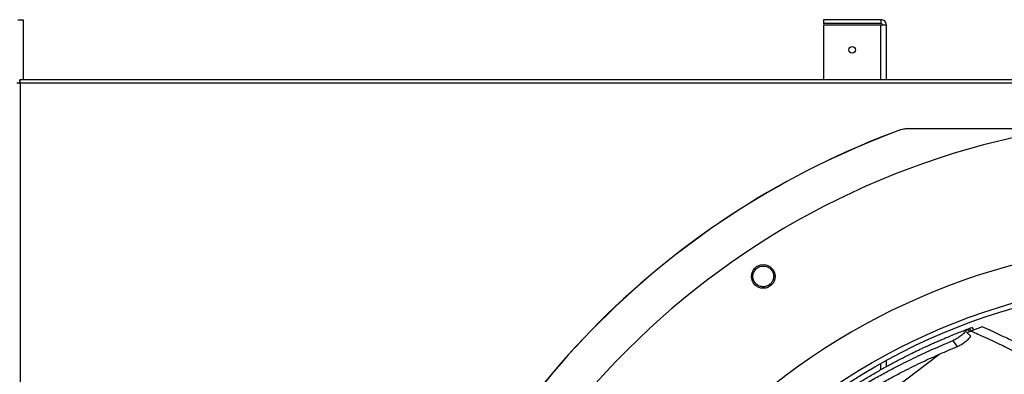
# Model space of a CAD drawing. Units: inches. Extents: x 0.1 to 10.9, y 0.1 to 8.2.
# Drawn here: x 7.2 to 7.6, y 7.2 to 7.4 of the extents above; entities that cross this region are included whole.
import ezdxf

# ---------------------------------------------------------------- set-up
doc = ezdxf.new("R2010")
doc.units = ezdxf.units.IN
doc.header["$MEASUREMENT"] = 0

msp = doc.modelspace()

# ---------------------------------------------------------------- linework, layer by layer
at = {"color": 7, "linetype": 'Continuous', "lineweight": 25}
for p, q in [((7.161287848886126, 7.389771071779963), (7.163643404441681, 7.389771071779963)), ((7.163643404441681, 7.389771071779963), (7.163643404441685, 7.363167838781326)), ((7.543783404441418, 7.389771071780314), (7.518361182219195, 7.389771071780314)), ((7.518361182219195, 7.389771071780314), (7.518361182219195, 7.388104405113647)), ((7.543783404441418, 7.388104405113647), (7.518361182219195, 7.388104405113647)), ((7.543783404441418, 7.389771071780314), (7.543783404441418, 7.388104405113647)), ((7.518361182219195, 7.387485764010249), (7.543783404441418, 7.387485764010247)), ((7.518361182219195, 7.387485764010249), (7.518361182219195, 7.363167838781326)), ((7.546138959996973, 7.387415516224759), (7.546138959996973, 7.363167838781326)), ((8.936476052349956, 7.36316783878133), (7.162195200977632, 7.36316783878133)), ((7.162195200977632, 7.36236783878133), (7.162195200977632, 7.36316783878133)), ((8.936352848886015, 7.361678949892441), (7.162318404441571, 7.361678949892441)), ((7.162318404441571, 7.361678949892441), (7.162318404441571, 6.618747163225774)), ((7.55244079117916, 7.340899849694996), (7.552431251953275, 7.340954585191287)), ((7.555439263715066, 7.341488027656064), (7.552431252512912, 7.340954583662988)), ((7.555448974591765, 7.341433272950359), (7.552440791179167, 7.340899849694979)), ((7.555448974591766, 7.341433272950368), (7.555439263715037, 7.341488030143801)), ((7.555439263715038, 7.341488030143777), (7.623470753676366, 7.341488030143777)), ((7.582010804075844, 7.252571254018594), (7.582237764648192, 7.252656713826745)), ((7.582237764648192, 7.252656713826745), (7.582894675498859, 7.25290277734168)), ((7.583061384014565, 7.251564078759182), (7.582237764648163, 7.252656713826725)), ((7.582894675498814, 7.252902777341683), (7.583718880456412, 7.251809296089377)), ((7.588692554874008, 7.253602359168897), (7.583601610494817, 7.251765700574444)), ((7.584820068902929, 7.252675675409345), (7.584262090312775, 7.253415953970839)), ((7.581915419392293, 7.251132071904594), (7.583601610494817, 7.251765700574444)), ((7.583623396695522, 7.249450663838196), (7.581915419392272, 7.251132071904598)), ((7.57563278234697, 7.247503667733035), (7.577581694640059, 7.244875434197688)), ((7.546138959996973, 7.238749333416886), (7.546138959996973, 7.235994075335544))]:
    msp.add_line(p, q, dxfattribs=at)
at = {"color": 1, "linetype": 'Continuous', "lineweight": 25}
for p, q in [((7.543783404441418, 7.363167838781326), (7.543783404441418, 7.387485764010247)), ((7.543783404441416, 7.234679774422729), (7.543783404441416, 7.237447725765513))]:
    msp.add_line(p, q, dxfattribs=at)
at = {"color": 7, "linetype": 'Continuous', "lineweight": 25}
for centre, radius in [((7.531072293330308, 7.376374652899136), 0.001444444444444137), ((7.49164200042886, 7.275995851913876), 0.00524934383202158), ((7.678776330885991, 6.995929534559107), 0.2788713910761151), ((7.678776330885991, 6.995929534559107), 0.2766841644794411)]:
    msp.add_circle(centre, radius, dxfattribs=at)
for centre, radius, start, end in [((7.678776330885991, 6.995929534559107), 0.3499562554680669, 99.06872154603259, 170.931278453969), ((7.678776330885992, 6.995929534559107), 0.3674307615514167, 110.1122774672745, 159.8877279086946), ((7.678776330885992, 6.995929534559107), 0.3673760837588063, 110.1138158309794, 159.8861841690208), ((7.678776330885991, 6.995929534559107), 0.2951692222500943, 47.63323686156639, 132.3667631384278)]:
    msp.add_arc(centre, radius, start, end, dxfattribs=at)
for points in [[(7.546138959996973, 7.387415516224759), (7.546103552292185, 7.38772418126128), (7.546032736882609, 7.388341511334322), (7.545488016513921, 7.389120128297262), (7.544709399550981, 7.38966484866595), (7.544092069477939, 7.389735664075525), (7.543783404441418, 7.389771071780314)], [(7.544472293330307, 7.387415516224759), (7.544461938246831, 7.387505786188268), (7.544441228079878, 7.387686326115292), (7.544281923066395, 7.387914034849736), (7.54405421433195, 7.38807333986322), (7.543873674404928, 7.388094050030171), (7.543783404441418, 7.388104405113647)], [(7.543783404441418, 7.387485764010247), (7.544092069477939, 7.387479910028123), (7.544709399550981, 7.387468202063874), (7.545488016513922, 7.387450640117503), (7.546032736882609, 7.38743307817113), (7.546103552292186, 7.387421370206882), (7.546138959996973, 7.387415516224759)], [(7.160829515552682, 7.36180215335638), (7.160851895894388, 7.361791886401051), (7.160896656577799, 7.361771352490395), (7.161240960961782, 7.36174055162441), (7.161733105645903, 7.361709750758426), (7.162123304843016, 7.361689216847769), (7.162318404441571, 7.361678949892441)], [(7.161629515552682, 7.36180215335638), (7.161639870636158, 7.361791886401051), (7.161660580803108, 7.361771352490395), (7.161819885816594, 7.36174055162441), (7.162047594551038, 7.361709750758426), (7.162228134478061, 7.361689216847769), (7.162318404441571, 7.361678949892441)], [(7.162318404441571, 7.361678949892441), (7.162308137486243, 7.361874049490996), (7.162287603575587, 7.362264248688108), (7.162256802709602, 7.362756393372231), (7.162226001843617, 7.363100697756213), (7.16220546793296, 7.363145458439624), (7.162195200977632, 7.36316783878133)], [(7.162318404441571, 7.361678949892441), (7.162308137486243, 7.361769219855951), (7.162287603575586, 7.361949759782973), (7.162256802709603, 7.362177468517419), (7.162226001843617, 7.362336773530902), (7.16220546793296, 7.362357483697854), (7.162195200977632, 7.36236783878133)]]:
    msp.add_open_spline(points, degree=3, dxfattribs=at)
for points, knots in [([(7.62319278119215, 7.341430772737821), (7.62108557055569, 7.341430798737691), (7.598504253555109, 7.341431077357822), (7.575923012288839, 7.341432228882234), (7.555448974591765, 7.341433272950359)], [0, 0, 0, 0, 0.09331655174970356, 1, 1, 1, 1]), ([(7.495265732172431, 7.273164682388241), (7.494841213074314, 7.272733544873324), (7.493992551792551, 7.271871652634203), (7.492218360405175, 7.27131968778557), (7.490397893778339, 7.271443313106637), (7.48875114944042, 7.272262618700258), (7.487537206524529, 7.273654237104512), (7.486958432608882, 7.27540214783961), (7.487058065018509, 7.277273763737899), (7.48769274014707, 7.278313549563646), (7.488010068806113, 7.278833427887104)], [0, 0, 0, 0, 0.1247343557351136, 0.2493579645477438, 0.3735720181937868, 0.4979901106252427, 0.6233615685415573, 0.7489096655297867, 0.8744583558572216, 1, 1, 1, 1]), ([(7.488010068806113, 7.278833427887104), (7.488437520540629, 7.279267500262855), (7.489292438956857, 7.28013566019307), (7.491084436990573, 7.280686346490498), (7.492921797358527, 7.280548494158745), (7.494571281125146, 7.279704858982009), (7.495766735830084, 7.278297957748072), (7.496321686490853, 7.276558045461242), (7.496211241760772, 7.274707938036484), (7.495581482797946, 7.273680048855458), (7.495265732172431, 7.273164682388241)], [0, 0, 0, 0, 0.1255090417895291, 0.251022472398892, 0.3765353041239128, 0.5020511758448561, 0.6273796377424669, 0.7516006849910538, 0.8754567323030652, 1, 1, 1, 1]), ([(7.504249043507695, 7.207512570170391), (7.504872594260534, 7.208025514277046), (7.506417762523996, 7.209296597586502), (7.50853515290683, 7.21098536477271), (7.510905587822998, 7.212840917834036), (7.513308652751822, 7.214682831182349), (7.516062208352911, 7.216738774835398), (7.518414094918217, 7.218448566724674), (7.520262110887344, 7.219766046772514), (7.521682903895028, 7.220765461144826), (7.523114577194382, 7.22175907905435), (7.52457103192822, 7.222756157382729), (7.526052455827291, 7.223756301322267), (7.527559008259299, 7.224759091382078), (7.530074434925783, 7.226409412893373), (7.533648857624223, 7.228687780109631), (7.538277102823427, 7.23151049739863), (7.542845407337746, 7.234173713477659), (7.547316734280392, 7.236668379184668), (7.551504248681374, 7.238905928623313), (7.554691754271131, 7.240540526720576), (7.556950916649556, 7.24166927503302), (7.558466717999225, 7.24241524464925), (7.560055216113455, 7.243184149003534), (7.561601881246149, 7.24392073727916), (7.563106123955267, 7.244625803351654), (7.564776635465257, 7.245396687746022), (7.5665730489752, 7.246210393590856), (7.568484536739227, 7.247058207103868), (7.570289406241624, 7.247842934301629), (7.572345893921568, 7.248719946259791), (7.574673558813411, 7.249689037222502), (7.577240311145999, 7.250726092965915), (7.579686488500531, 7.251688085794984), (7.581254266118741, 7.252283792930796), (7.582010804075844, 7.252571254018594)], [0, 0, 0, 0, 0.02624199459872907, 0.06502806233382806, 0.0879127242188148, 0.1239795065672375, 0.163390479896883, 0.199693261568476, 0.2187073088310885, 0.2374394170684747, 0.2564372324356103, 0.2757008239935872, 0.2952302579827656, 0.3150255979736221, 0.335086905007648, 0.3940511109658845, 0.4545834895103898, 0.5142120376029871, 0.5693598830829811, 0.6248246583765328, 0.6725102421211011, 0.6891019715036851, 0.7093962337195335, 0.7291373658790553, 0.7483212261567064, 0.7669478776588071, 0.7850173893447293, 0.8102881799327606, 0.8334847548126656, 0.8557135147832878, 0.8769747198513499, 0.9094241182347541, 0.9416535989706336, 0.9718446886048043, 1, 1, 1, 1]), ([(7.582010804075831, 7.252571254018597), (7.581795177368299, 7.252271180125889), (7.581456902541627, 7.251800424693011), (7.580550392756548, 7.250818011877747), (7.579261903588103, 7.249657067071329), (7.57739215808522, 7.24833379387055), (7.576219372757818, 7.247780438647555), (7.57563278234697, 7.247503667733035)], [0, 0, 0, 0, 0.1612728378559659, 0.2530045646800718, 0.5019167387773368, 0.7508743859508437, 1, 1, 1, 1]), ([(7.584246806394201, 7.253403229187547), (7.584253201667456, 7.253405579800858), (7.584357881522881, 7.253444055383014), (7.583970323344029, 7.253302342921185), (7.583258847240121, 7.25303805441539), (7.582894675498859, 7.25290277734168)], [0, 0, 0, 0, 0.03078531598473719, 0.503903789324284, 1, 1, 1, 1]), ([(7.584973062833087, 7.252198216225265), (7.584961320021235, 7.252367881750046), (7.584948002546798, 7.252560298721186), (7.584813481062338, 7.252667221962414), (7.584797575197487, 7.25267986460185)], [0, 0, 0, 0, 0.8817596689871832, 1, 1, 1, 1]), ([(7.620322358277162, 7.237532384479713), (7.618812769833653, 7.238423120580364), (7.615173953372792, 7.240570212524046), (7.609439651449819, 7.243669078852894), (7.603367996456158, 7.246793657034937), (7.597839869253007, 7.249477494025037), (7.593016170109658, 7.251715332548388), (7.590034607927103, 7.253016624845029), (7.588692554872943, 7.253602359166211)], [0, 0, 0, 0, 0.1481138125731399, 0.3570237845880513, 0.5506972736827241, 0.7251376542024853, 0.8762796721768309, 1, 1, 1, 1]), ([(7.577581694640059, 7.244875434197688), (7.57811409263768, 7.245122024335317), (7.579180108038579, 7.245615769401219), (7.580885235432055, 7.24677993312694), (7.582473375662019, 7.248109560242202), (7.58323900045446, 7.249002397966395), (7.583623396695522, 7.249450663838196)], [0, 0, 0, 0, 0.2489845802564781, 0.4985394353940132, 0.7482323483016946, 1, 1, 1, 1]), ([(7.583601610494828, 7.25176570057442), (7.584374501603863, 7.251440203646157), (7.586223785139903, 7.250661392629402), (7.58939287230791, 7.249259005183977), (7.593337763043384, 7.24745108162664), (7.598556695247281, 7.244956641535325), (7.605014446022738, 7.241698108458259), (7.612584931406444, 7.237642241790698), (7.617726351415667, 7.23459865125906), (7.620365059040959, 7.233036603122612)], [0, 0, 0, 0, 0.06091695006063211, 0.1457549601697437, 0.2517622055963362, 0.3761848444078153, 0.5659976585527929, 0.7772589506951758, 1, 1, 1, 1]), ([(7.504776213705959, 7.206379733764115), (7.506012250233306, 7.207362303807725), (7.50933406590259, 7.210002934966118), (7.515080078558401, 7.214242279582519), (7.52192954225456, 7.219030151173421), (7.528836463064854, 7.223538761704232), (7.535310885323949, 7.227509989504354), (7.541241673252157, 7.230943946286168), (7.546649816487152, 7.233913364317715), (7.551542005438997, 7.236473590425708), (7.556039466020128, 7.238727297038448), (7.560190225156945, 7.240724430086337), (7.564156447670938, 7.242562001707584), (7.567992227735322, 7.244274778371636), (7.571813968086607, 7.245925744288945), (7.57435870649114, 7.246977223128667), (7.575632782346968, 7.24750366773304)], [0, 0, 0, 0, 0.05514363846412956, 0.1481970785317289, 0.2525482978829768, 0.3532829186990811, 0.4452637083477725, 0.5281842742982095, 0.6035497858450443, 0.6717439813755622, 0.7317655514320676, 0.7897644693596392, 0.8429411467337923, 0.8949212530131552, 0.9473901544228314, 0.9999999999999999, 0.9999999999999999, 0.9999999999999999, 0.9999999999999999]), ([(7.506269397942662, 7.20317102911771), (7.507812020673509, 7.204402349009023), (7.511427367214154, 7.207288114932518), (7.517454717461148, 7.211759900147812), (7.524260570159218, 7.216534370895568), (7.531120721543254, 7.221033559402777), (7.537550318693855, 7.224995905955295), (7.543439543698043, 7.22842191903039), (7.548809643906815, 7.231383385111476), (7.553667051955718, 7.233934858912966), (7.558132508956955, 7.236178937360537), (7.562253408820188, 7.238165011163667), (7.566190619371353, 7.23998971075111), (7.569997982051837, 7.241687248238684), (7.573792084991513, 7.24332058142828), (7.576316858849852, 7.244356480106457), (7.577581694640049, 7.244875434197671)], [0, 0, 0, 0, 0.06823204709459464, 0.1599110984765493, 0.2627242097828064, 0.36196253891816, 0.4525901535751444, 0.5343149711006995, 0.6086096506844164, 0.675856887661785, 0.7350647250787137, 0.7922978257452923, 0.8447876975546336, 0.8961102006212993, 0.947954334184563, 1, 1, 1, 1])]:
    msp.add_open_spline(points, degree=3, knots=knots, dxfattribs=at)
at = {"color": 1, "linetype": 'Continuous', "lineweight": 25}
msp.add_open_spline([(7.509577157119637, 7.19606298311812), (7.510395062008053, 7.196679532246014), (7.515966078852104, 7.200879049360204), (7.52500065837839, 7.20769636078465), (7.536664800066026, 7.216505159140779), (7.547093777048934, 7.224394549139745), (7.557142040023661, 7.232020833449072), (7.564623168698544, 7.237706355630899), (7.568589286363816, 7.240758193796436), (7.569489151408059, 7.2414506196692)], degree=3, knots=[0, 0, 0, 0, 0.0373437611449049, 0.2543605317746164, 0.4280015716787993, 0.6016644328372606, 0.7753433897476899, 0.9490280804589784, 1, 1, 1, 1], dxfattribs=at)

doc.saveas('drawing.dxf')
